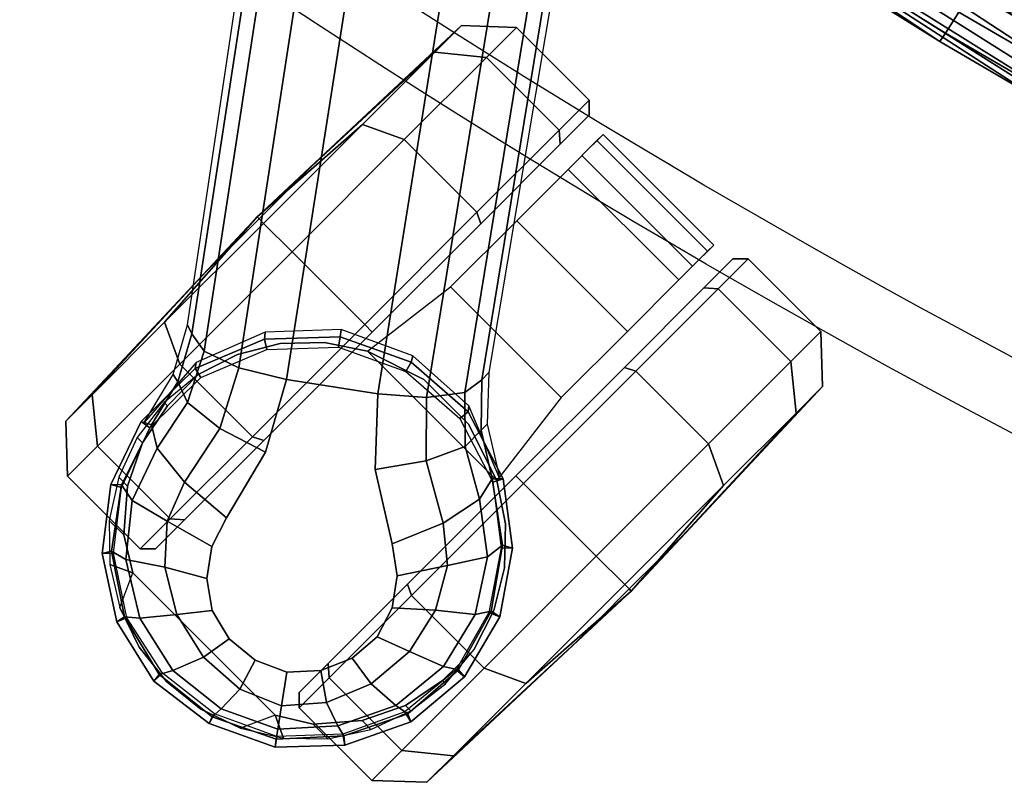
# Model space of a CAD drawing. Units: millimetres. Extents: x -2363 to 1942, y 2531 to 5411.
# Drawn here: x -1126 to -1033, y 3281 to 3353 of the extents above; entities that cross this region are included whole.
import ezdxf

# ---------------------------------------------------------------- set-up
doc = ezdxf.new("R2010")
doc.units = ezdxf.units.MM
doc.header["$LTSCALE"] = 200
for name, color, linetype in [('72_HWAP_INSERT', 7, 'Continuous'), ('72_HWAP_SS_D2_ANY', 7, 'Continuous'), ('72_HWAP_SS_D3_AURN-ZODYK', 7, 'Continuous'), ('72_HWAP_SS_D3_AURN-ZODYRAME', 7, 'Continuous'), ('72_HWAP_SS_D3_AURN-ZODYSE', 7, 'Continuous'), ('72_HWAP_SS_D3_AURN-ZODYSTER', 7, 'Continuous')]:
    doc.layers.add(name, color=color, linetype=linetype)

# ---------------------------------------------------------------- blocks, each defined once
blk = doc.blocks.new('72HCSS3SZT-20-702MA1-BASE')
blk.add_polyline3d([(-0.28743, 0.208829, 0.082256), (-0.288041, 0.209273, 0.06785), (-0.28722, 0.208676, 0.06678)])
for points, invisible_edges in [([(-0.283113, 0.195945, 0.09235), (-0.273843, 0.208705, 0.09235), (-0.276951, 0.208473, 0.091541), (-0.283853, 0.198973, 0.091541)], 5), ([(-0.283853, 0.198973, 0.091541), (-0.276951, 0.208473, 0.091541), (-0.279857, 0.207216, 0.090991), (-0.283556, 0.202125, 0.090991)], 5), ([(-0.281329, 0.193448, 0.093339), (-0.270916, 0.20778, 0.093339), (-0.273843, 0.208705, 0.09235), (-0.283113, 0.195945, 0.09235)], 5), ([(-0.278867, 0.191649, 0.094371), (-0.268445, 0.205994, 0.094371), (-0.270916, 0.20778, 0.093339), (-0.281329, 0.193448, 0.093339)], 5), ([(-0.283556, 0.202125, 0.090991), (-0.279857, 0.207216, 0.090991), (-0.282226, 0.205048, 0.090771)], 1), ([(-0.275944, 0.190706, 0.095355), (-0.266645, 0.203506, 0.095356), (-0.268445, 0.205994, 0.094371), (-0.278867, 0.191649, 0.094371)], 5), ([(-0.268963, 0.188936, 0.097601), (-0.262804, 0.197414, 0.097601), (-0.266645, 0.203506, 0.095355), (-0.275944, 0.190706, 0.095355)], 5), ([(-0.257574, 0.19252, 0.099969), (-0.262804, 0.197414, 0.097601), (-0.268963, 0.188936, 0.097601), (-0.262693, 0.185474, 0.099969)], 2)]:
    blk.add_3dface(points, dxfattribs=dict(invisible_edges=invisible_edges))
blk.add_3dface([(-0.22441, 0.157548, 0.115193), (-0.219188, 0.164764, 0.115247), (-0.257574, 0.19252, 0.099969), (-0.262693, 0.185474, 0.099969)])
mesh = blk.add_polymesh((2, 7))
for k, corner in enumerate([(-0.254868, 0.206579, 0.067852), (-0.258863, 0.211837, 0.06785), (-0.264295, 0.215581, 0.06785), (-0.270697, 0.217221, 0.06785), (-0.27728, 0.216641, 0.06785), (-0.28324, 0.213812, 0.06785), (-0.288041, 0.209273, 0.06785), (-0.255617, 0.205849, 0.086827), (-0.259345, 0.210982, 0.08584), (-0.264501, 0.214624, 0.084797), (-0.270599, 0.216364, 0.083805), (-0.27695, 0.215909, 0.082981), (-0.282684, 0.213125, 0.082479), (-0.28743, 0.208829, 0.082256)]):
    mesh.set_mesh_vertex(divmod(k, 7), corner)
mesh = blk.add_polymesh((2, 7))
for k, corner in enumerate([(-0.255774, 0.206123, 0.06678), (-0.259601, 0.211058, 0.06678), (-0.264764, 0.214548, 0.06678), (-0.270786, 0.2162, 0.06678), (-0.276999, 0.215573, 0.06678), (-0.28265, 0.212934, 0.06678), (-0.28722, 0.208676, 0.06678), (-0.254868, 0.206579, 0.067852), (-0.258863, 0.211837, 0.06785), (-0.264295, 0.215581, 0.06785), (-0.270697, 0.217221, 0.06785), (-0.27728, 0.216641, 0.06785), (-0.28324, 0.213812, 0.06785), (-0.288041, 0.209273, 0.06785)]):
    mesh.set_mesh_vertex(divmod(k, 7), corner)
mesh = blk.add_polymesh((4, 7))
for k, corner in enumerate([(-0.255617, 0.205849, 0.086827), (-0.259345, 0.210982, 0.08584), (-0.264501, 0.214624, 0.084797), (-0.270599, 0.216364, 0.083805), (-0.27695, 0.215909, 0.082981), (-0.282684, 0.213125, 0.082479), (-0.28743, 0.208829, 0.082256), (-0.257809, 0.206357, 0.091525), (-0.261128, 0.210752, 0.090458), (-0.265816, 0.213782, 0.089218), (-0.271388, 0.215141, 0.087967), (-0.277194, 0.214573, 0.086887), (-0.282423, 0.212055, 0.086172), (-0.286644, 0.208258, 0.08587), (-0.261851, 0.205524, 0.094731), (-0.264388, 0.208662, 0.093651), (-0.26815, 0.210839, 0.092382), (-0.27267, 0.211858, 0.091087), (-0.277391, 0.211451, 0.089969), (-0.281624, 0.209708, 0.089197), (-0.284847, 0.206952, 0.088883), (-0.266645, 0.203506, 0.095355), (-0.268445, 0.205994, 0.094371), (-0.270916, 0.20778, 0.093339), (-0.273843, 0.208705, 0.09235), (-0.276951, 0.208473, 0.091541), (-0.279857, 0.207216, 0.090991), (-0.282226, 0.205048, 0.090771)]):
    mesh.set_mesh_vertex(divmod(k, 7), corner)
mesh = blk.add_polymesh((2, 7))
for k, corner in enumerate([(-0.28722, 0.208676, 0.06678), (-0.289857, 0.203015, 0.06678), (-0.290621, 0.196825, 0.06678), (-0.289297, 0.190722, 0.06678), (-0.285864, 0.185506, 0.06678), (-0.280949, 0.181675, 0.06678), (-0.275075, 0.179559, 0.06678), (-0.288041, 0.209273, 0.06785), (-0.290866, 0.203304, 0.06785), (-0.291723, 0.196763, 0.06785), (-0.290237, 0.190328, 0.06785), (-0.286654, 0.18479, 0.06785), (-0.28146, 0.180734, 0.06785), (-0.275228, 0.178556, 0.067852)]):
    mesh.set_mesh_vertex(divmod(k, 7), corner)
mesh = blk.add_polymesh((2, 7))
for k, corner in enumerate([(-0.288041, 0.209273, 0.06785), (-0.290866, 0.203304, 0.06785), (-0.291723, 0.196763, 0.06785), (-0.290237, 0.190328, 0.06785), (-0.286654, 0.18479, 0.06785), (-0.28146, 0.180734, 0.06785), (-0.275228, 0.178556, 0.067852), (-0.28743, 0.208829, 0.082256), (-0.290204, 0.203042, 0.082453), (-0.290926, 0.196684, 0.082977), (-0.289383, 0.190501, 0.083806), (-0.285875, 0.185243, 0.084853), (-0.280787, 0.181483, 0.085857), (-0.274765, 0.179494, 0.086827)]):
    mesh.set_mesh_vertex(divmod(k, 7), corner)
mesh = blk.add_polymesh((4, 7))
for k, corner in enumerate([(-0.28743, 0.208829, 0.082256), (-0.290204, 0.203042, 0.082453), (-0.290926, 0.196684, 0.082977), (-0.289383, 0.190501, 0.083806), (-0.285875, 0.185243, 0.084853), (-0.280787, 0.181483, 0.085857), (-0.274765, 0.179494, 0.086827), (-0.286644, 0.208258, 0.08587), (-0.289065, 0.203111, 0.086153), (-0.289731, 0.197326, 0.086884), (-0.288467, 0.191628, 0.087968), (-0.285475, 0.186751, 0.089259), (-0.281122, 0.183242, 0.090471), (-0.275926, 0.181421, 0.091525), (-0.284847, 0.206952, 0.088883), (-0.286512, 0.20305, 0.08919), (-0.286822, 0.198474, 0.089968), (-0.285747, 0.193857, 0.091088), (-0.283388, 0.189874, 0.092396), (-0.280148, 0.186974, 0.093656), (-0.276383, 0.185523, 0.094731), (-0.282226, 0.205048, 0.090771), (-0.283556, 0.202125, 0.090991), (-0.283853, 0.198973, 0.091541), (-0.283113, 0.195945, 0.09235), (-0.281329, 0.193448, 0.093339), (-0.278867, 0.191649, 0.094371), (-0.275944, 0.190706, 0.095355)]):
    mesh.set_mesh_vertex(divmod(k, 7), corner)
mesh = blk.add_polymesh((2, 7))
for k, corner in enumerate([(-0.255097, 0.206356, 0.073668), (-0.25228, 0.19941, 0.07463), (-0.252685, 0.192311, 0.075393), (-0.255703, 0.185778, 0.075671), (-0.260984, 0.180889, 0.075393), (-0.26761, 0.17831, 0.07463), (-0.275085, 0.178845, 0.073702), (-0.254868, 0.206579, 0.067852), (-0.252735, 0.199769, 0.067852), (-0.253229, 0.192649, 0.067852), (-0.256281, 0.186198, 0.067852), (-0.261473, 0.181302, 0.067852), (-0.268092, 0.178632, 0.067852), (-0.275228, 0.178556, 0.067852)]):
    mesh.set_mesh_vertex(divmod(k, 7), corner)
mesh = blk.add_polymesh((2, 7))
for k, corner in enumerate([(-0.254868, 0.206579, 0.067852), (-0.252735, 0.199769, 0.067852), (-0.253229, 0.192649, 0.067852), (-0.256281, 0.186198, 0.067852), (-0.261473, 0.181302, 0.067852), (-0.268092, 0.178632, 0.067852), (-0.275228, 0.178556, 0.067852), (-0.255774, 0.206123, 0.06678), (-0.253731, 0.199654, 0.06678), (-0.254191, 0.192901, 0.06678), (-0.257083, 0.186781, 0.06678), (-0.26201, 0.182139, 0.06678), (-0.26829, 0.179614, 0.06678), (-0.275075, 0.179559, 0.06678)]):
    mesh.set_mesh_vertex(divmod(k, 7), corner)
mesh = blk.add_polymesh((3, 4))
for k, corner in enumerate([(-0.255617, 0.205849, 0.086828), (-0.257808, 0.206357, 0.091525), (-0.26185, 0.205524, 0.094731), (-0.266645, 0.203506, 0.095356), (-0.253083, 0.201849, 0.089037), (-0.255242, 0.201895, 0.093555), (-0.258826, 0.200238, 0.096681), (-0.262804, 0.197414, 0.097601), (-0.24967, 0.198543, 0.091239), (-0.251664, 0.198258, 0.095613), (-0.254546, 0.19602, 0.098721), (-0.257574, 0.19252, 0.099969)]):
    mesh.set_mesh_vertex(divmod(k, 4), corner)
mesh = blk.add_polymesh((2, 3))
for k, corner in enumerate([(-0.255617, 0.205849, 0.086828), (-0.253083, 0.201849, 0.089037), (-0.24967, 0.198543, 0.091239), (-0.255097, 0.206356, 0.073668), (-0.252296, 0.201855, 0.074342), (-0.248732, 0.198517, 0.075304)]):
    mesh.set_mesh_vertex(divmod(k, 3), corner)
mesh = blk.add_polymesh((4, 7))
for k, corner in enumerate([(-0.014407, 0.030054, 0.168278), (-0.054165, 0.058424, 0.15787), (-0.093728, 0.086695, 0.146495), (-0.133076, 0.114854, 0.134139), (-0.172193, 0.142889, 0.120806), (-0.211063, 0.170789, 0.106504), (-0.24967, 0.198543, 0.091239), (-0.01642, 0.028928, 0.175083), (-0.055946, 0.057525, 0.164209), (-0.095448, 0.086005, 0.152299), (-0.134847, 0.11434, 0.139404), (-0.174067, 0.142508, 0.125604), (-0.213031, 0.170489, 0.110982), (-0.251664, 0.198258, 0.095613), (-0.02143, 0.026183, 0.179473), (-0.06037, 0.055125, 0.167975), (-0.099371, 0.083797, 0.155667), (-0.138361, 0.112204, 0.14255), (-0.177268, 0.140365, 0.128662), (-0.216021, 0.1683, 0.114045), (-0.254546, 0.19602, 0.098721), (-0.026694, 0.021558, 0.18112), (-0.065238, 0.050748, 0.169306), (-0.103768, 0.079681, 0.156839), (-0.142275, 0.108333, 0.143673), (-0.180751, 0.136695, 0.129807), (-0.219188, 0.164764, 0.115247), (-0.257574, 0.19252, 0.099969)]):
    mesh.set_mesh_vertex(divmod(k, 7), corner)
mesh = blk.add_polymesh((2, 7))
for k, corner in enumerate([(-0.24967, 0.198543, 0.091239), (-0.211063, 0.170789, 0.106504), (-0.172193, 0.142889, 0.120806), (-0.133076, 0.114854, 0.134139), (-0.093728, 0.086695, 0.146495), (-0.054165, 0.058424, 0.15787), (-0.014407, 0.030054, 0.168278), (-0.248732, 0.198517, 0.075304), (-0.209616, 0.170633, 0.084839), (-0.1705, 0.14275, 0.094373), (-0.131384, 0.114866, 0.103908), (-0.092268, 0.086982, 0.113443), (-0.053151, 0.059098, 0.122978), (-0.014035, 0.031215, 0.132513)]):
    mesh.set_mesh_vertex(divmod(k, 7), corner)
mesh = blk.add_polymesh((3, 4))
for k, corner in enumerate([(-0.265979, 0.176096, 0.091239), (-0.266317, 0.178087, 0.095607), (-0.265114, 0.181496, 0.09876), (-0.262693, 0.185474, 0.099969), (-0.270132, 0.178357, 0.088987), (-0.270851, 0.18039, 0.093516), (-0.270423, 0.184282, 0.096688), (-0.268963, 0.188936, 0.097601), (-0.274765, 0.179494, 0.086827), (-0.275926, 0.181421, 0.091525), (-0.276383, 0.185523, 0.094731), (-0.275944, 0.190706, 0.095355)]):
    mesh.set_mesh_vertex(divmod(k, 4), corner)
mesh = blk.add_polymesh((4, 7))
for k, corner in enumerate([(-0.028752, 0.018724, 0.18112), (-0.068446, 0.046356, 0.169364), (-0.10786, 0.074062, 0.156869), (-0.146998, 0.101834, 0.143674), (-0.18585, 0.129665, 0.129781), (-0.22441, 0.157548, 0.115193), (-0.262693, 0.185474, 0.099969), (-0.031555, 0.012254, 0.179537), (-0.071129, 0.040342, 0.168079), (-0.110442, 0.06858, 0.155746), (-0.149499, 0.09689, 0.142603), (-0.188296, 0.125196, 0.128688), (-0.226829, 0.153424, 0.114046), (-0.265114, 0.181496, 0.09876), (-0.032567, 0.006681, 0.175075), (-0.071986, 0.035434, 0.164216), (-0.111278, 0.064203, 0.152299), (-0.150401, 0.092919, 0.139397), (-0.18931, 0.121516, 0.125591), (-0.227961, 0.149927, 0.110962), (-0.266317, 0.178087, 0.095607), (-0.033036, 0.004414, 0.168278), (-0.072303, 0.033459, 0.15787), (-0.111416, 0.062349, 0.146495), (-0.150356, 0.09107, 0.134139), (-0.189107, 0.119609, 0.120806), (-0.227653, 0.147955, 0.106504), (-0.265979, 0.176096, 0.091239)]):
    mesh.set_mesh_vertex(divmod(k, 7), corner)
mesh = blk.add_polymesh((2, 3))
for k, corner in enumerate([(-0.275085, 0.178845, 0.073702), (-0.26994, 0.17757, 0.074342), (-0.265664, 0.175212, 0.075304), (-0.274765, 0.179494, 0.086827), (-0.270132, 0.178357, 0.088987), (-0.265979, 0.176096, 0.091239)]):
    mesh.set_mesh_vertex(divmod(k, 3), corner)
mesh = blk.add_polymesh((2, 7))
for k, corner in enumerate([(-0.265664, 0.175212, 0.075304), (-0.227058, 0.146627, 0.084839), (-0.188451, 0.118042, 0.094373), (-0.149844, 0.089457, 0.103908), (-0.111238, 0.060872, 0.113443), (-0.072631, 0.032287, 0.122978), (-0.034025, 0.003701, 0.132513), (-0.265979, 0.176096, 0.091239), (-0.227653, 0.147955, 0.106504), (-0.189107, 0.119609, 0.120806), (-0.150356, 0.09107, 0.134139), (-0.111416, 0.062349, 0.146495), (-0.072303, 0.033459, 0.15787), (-0.033036, 0.004414, 0.168278)]):
    mesh.set_mesh_vertex(divmod(k, 7), corner)
blk = doc.blocks.new('72HCSS3SZT-20-702MA1-CASTER')
for points, invisible_edges in [([(-0.276544, 0.180084, 0.052192), (-0.276544, 0.215185, 0.052192), (-0.272412, 0.215996, 0.055607), (-0.272412, 0.179274, 0.055607)], 5), ([(-0.272412, 0.179274, 0.055607), (-0.272412, 0.215996, 0.055607), (-0.268265, 0.216043, 0.058127), (-0.268265, 0.179227, 0.058127)], 5), ([(-0.268265, 0.179227, 0.058127), (-0.268265, 0.216043, 0.058127), (-0.264305, 0.214747, 0.059828), (-0.264305, 0.180523, 0.059828)], 5), ([(-0.280457, 0.181956, 0.047504), (-0.280457, 0.213314, 0.047504), (-0.276544, 0.215185, 0.052192), (-0.276544, 0.180084, 0.052192)], 5), ([(-0.264305, 0.180523, 0.059828), (-0.264305, 0.214747, 0.059828), (-0.260729, 0.212611, 0.060872), (-0.260729, 0.182658, 0.060872)], 5), ([(-0.280457, 0.181956, 0.047504), (-0.283961, 0.184992, 0.040822), (-0.283961, 0.210277, 0.040822), (-0.280457, 0.213314, 0.047504)], 10), ([(-0.260729, 0.182658, 0.060872), (-0.260729, 0.212611, 0.060872), (-0.25771, 0.20974, 0.061412), (-0.25771, 0.185529, 0.061412)], 5), ([(-0.283961, 0.184992, 0.040822), (-0.285904, 0.188132, 0.032465), (-0.285904, 0.207137, 0.032465), (-0.283961, 0.210277, 0.040822)], 8), ([(-0.25771, 0.185529, 0.061412), (-0.25771, 0.20974, 0.061412), (-0.255398, 0.206275, 0.061672), (-0.255398, 0.188994, 0.061672)], 5), ([(-0.282791, 0.207235, 0.029997), (-0.278908, 0.207235, 0.015507), (-0.2683, 0.207235, 0.004899), (-0.25381, 0.207235, 0.001016)], 8), ([(-0.282791, 0.207235, 0.029997), (-0.25381, 0.207235, 0.001016), (-0.239319, 0.207235, 0.004899), (-0.278908, 0.207235, 0.044488)], 5), ([(-0.278908, 0.207235, 0.044488), (-0.239319, 0.207235, 0.004899), (-0.228711, 0.207235, 0.015507), (-0.2683, 0.207235, 0.055096)], 5), ([(-0.2683, 0.207235, 0.055096), (-0.228711, 0.207235, 0.015507), (-0.224828, 0.207235, 0.029997), (-0.25381, 0.207235, 0.058979)], 5), ([(-0.25381, 0.207235, 0.058979), (-0.224828, 0.207235, 0.029997), (-0.228711, 0.207235, 0.044488), (-0.239319, 0.207235, 0.055096)], 1), ([(-0.239319, 0.188035, 0.055096), (-0.278908, 0.188035, 0.015507), (-0.282791, 0.188035, 0.029997), (-0.25381, 0.188035, 0.058979)], 5), ([(-0.25381, 0.188035, 0.058979), (-0.282791, 0.188035, 0.029997), (-0.278908, 0.188035, 0.044488), (-0.2683, 0.188035, 0.055096)], 1), ([(-0.228711, 0.188035, 0.044488), (-0.2683, 0.188035, 0.004899), (-0.278908, 0.188035, 0.015507), (-0.239319, 0.188035, 0.055096)], 5), ([(-0.224828, 0.188035, 0.029997), (-0.25381, 0.188035, 0.001016), (-0.2683, 0.188035, 0.004899), (-0.228711, 0.188035, 0.044488)], 5), ([(-0.224828, 0.188035, 0.029997), (-0.228711, 0.188035, 0.015507), (-0.239319, 0.188035, 0.004899), (-0.25381, 0.188035, 0.001016)], 8)]:
    blk.add_3dface(points, dxfattribs=dict(invisible_edges=invisible_edges))
mesh = blk.add_polymesh((12, 6), dxfattribs=dict(m_close=True))
for k, corner in enumerate([(-0.25381, 0.222635, 0.029997), (-0.25381, 0.222366, 0.038144), (-0.25381, 0.221764, 0.056435), (-0.25381, 0.217963, 0.059995), (-0.25381, 0.208251, 0.059995), (-0.25381, 0.207235, 0.058979), (-0.25381, 0.222635, 0.029997), (-0.249737, 0.222366, 0.037052), (-0.240591, 0.221764, 0.052893), (-0.238811, 0.217963, 0.055976), (-0.238811, 0.208251, 0.055976), (-0.239319, 0.207235, 0.055096), (-0.25381, 0.222635, 0.029997), (-0.246755, 0.222366, 0.03407), (-0.230914, 0.221764, 0.043216), (-0.227831, 0.217963, 0.044996), (-0.227831, 0.208251, 0.044996), (-0.228711, 0.207235, 0.044488), (-0.25381, 0.222635, 0.029997), (-0.245663, 0.222366, 0.029997), (-0.227372, 0.221764, 0.029997), (-0.223812, 0.217963, 0.029997), (-0.223812, 0.208251, 0.029997), (-0.224828, 0.207235, 0.029997), (-0.25381, 0.222635, 0.029997), (-0.246755, 0.222366, 0.025924), (-0.230914, 0.221764, 0.016778), (-0.227831, 0.217963, 0.014999), (-0.227831, 0.208251, 0.014999), (-0.228711, 0.207235, 0.015507), (-0.25381, 0.222635, 0.029997), (-0.249737, 0.222366, 0.022943), (-0.240591, 0.221764, 0.007101), (-0.238811, 0.217963, 0.004019), (-0.238811, 0.208251, 0.004019), (-0.239319, 0.207235, 0.004899), (-0.25381, 0.222635, 0.029997), (-0.25381, 0.222366, 0.021851), (-0.25381, 0.221764, 0.003559), (-0.25381, 0.217963), (-0.25381, 0.208251), (-0.25381, 0.207235, 0.001016), (-0.25381, 0.222635, 0.029997), (-0.257883, 0.222366, 0.022943), (-0.267029, 0.221764, 0.007101), (-0.268808, 0.217963, 0.004019), (-0.268808, 0.208251, 0.004019), (-0.2683, 0.207235, 0.004899), (-0.25381, 0.222635, 0.029997), (-0.260864, 0.222366, 0.025924), (-0.276706, 0.221764, 0.016778), (-0.279788, 0.217963, 0.014999), (-0.279788, 0.208251, 0.014999), (-0.278908, 0.207235, 0.015507), (-0.25381, 0.222635, 0.029997), (-0.261956, 0.222366, 0.029997), (-0.280248, 0.221764, 0.029997), (-0.283807, 0.217963, 0.029997), (-0.283807, 0.208251, 0.029997), (-0.282791, 0.207235, 0.029997), (-0.25381, 0.222635, 0.029997), (-0.260864, 0.222366, 0.03407), (-0.276706, 0.221764, 0.043216), (-0.279788, 0.217963, 0.044996), (-0.279788, 0.208251, 0.044996), (-0.278908, 0.207235, 0.044488), (-0.25381, 0.222635, 0.029997), (-0.257883, 0.222366, 0.037052), (-0.267029, 0.221764, 0.052893), (-0.268808, 0.217963, 0.055976), (-0.268808, 0.208251, 0.055976), (-0.2683, 0.207235, 0.055096)]):
    mesh.set_mesh_vertex(divmod(k, 6), corner)
mesh = blk.add_polymesh((2, 25))
for k, corner in enumerate([(-0.255398, 0.188994, 0.066269), (-0.25771, 0.185529, 0.066269), (-0.260729, 0.182658, 0.066269), (-0.264305, 0.180523, 0.066269), (-0.268265, 0.179227, 0.066269), (-0.272412, 0.178835, 0.066269), (-0.276544, 0.179365, 0.066269), (-0.280457, 0.180793, 0.066269), (-0.283961, 0.183047, 0.066269), (-0.286882, 0.186017, 0.066269), (-0.289077, 0.189558, 0.066269), (-0.290439, 0.193494, 0.066269), (-0.2909, 0.197635, 0.066269), (-0.290439, 0.201775, 0.066269), (-0.289077, 0.205712, 0.066269), (-0.286882, 0.209252, 0.066269), (-0.283961, 0.212223, 0.066269), (-0.280457, 0.214477, 0.066269), (-0.276544, 0.215904, 0.066269), (-0.272412, 0.216435, 0.066269), (-0.268265, 0.216043, 0.066269), (-0.264305, 0.214747, 0.066269), (-0.260729, 0.212611, 0.066269), (-0.25771, 0.20974, 0.066269), (-0.255398, 0.206275, 0.066269), (-0.255398, 0.188994, 0.061672), (-0.25771, 0.185529, 0.061412), (-0.260729, 0.182658, 0.060872), (-0.264305, 0.180523, 0.059828), (-0.268265, 0.179227, 0.058127), (-0.272412, 0.179274, 0.055607), (-0.276544, 0.180084, 0.052192), (-0.280457, 0.181956, 0.047504), (-0.283961, 0.184992, 0.040822), (-0.285904, 0.188132, 0.032465), (-0.289077, 0.189558, 0.032465), (-0.290439, 0.193494, 0.032465), (-0.2909, 0.197635, 0.032465), (-0.290439, 0.201775, 0.032465), (-0.289077, 0.205712, 0.032465), (-0.285904, 0.207137, 0.032465), (-0.283961, 0.210277, 0.040822), (-0.280457, 0.213314, 0.047504), (-0.276544, 0.215185, 0.052192), (-0.272412, 0.215996, 0.055607), (-0.268265, 0.216043, 0.058127), (-0.264305, 0.214747, 0.059828), (-0.260729, 0.212611, 0.060872), (-0.25771, 0.20974, 0.061412), (-0.255398, 0.206275, 0.061672)]):
    mesh.set_mesh_vertex(divmod(k, 25), corner)
mesh = blk.add_polymesh((2, 7))
for k, corner in enumerate([(-0.228016, 0.205026, 0.018085), (-0.22518, 0.205026, 0.027371), (-0.226005, 0.205026, 0.037297), (-0.229849, 0.205026, 0.046483), (-0.236724, 0.205026, 0.053692), (-0.245567, 0.205026, 0.058286), (-0.255398, 0.206275, 0.061672), (-0.228016, 0.190243, 0.018085), (-0.22518, 0.190243, 0.027371), (-0.226005, 0.190243, 0.037297), (-0.229849, 0.190243, 0.046483), (-0.236724, 0.190243, 0.053692), (-0.245567, 0.190243, 0.058286), (-0.255398, 0.188994, 0.061672)]):
    mesh.set_mesh_vertex(divmod(k, 7), corner)
mesh = blk.add_polymesh((2, 4))
for k, corner in enumerate([(-0.255398, 0.188994, 0.061672), (-0.253533, 0.194655, 0.061672), (-0.253533, 0.200615, 0.061672), (-0.255398, 0.206275, 0.061672), (-0.255398, 0.188994, 0.066269), (-0.253533, 0.194655, 0.066269), (-0.253533, 0.200615, 0.066269), (-0.255398, 0.206275, 0.066269)]):
    mesh.set_mesh_vertex(divmod(k, 4), corner)
mesh = blk.add_polymesh((12, 6), dxfattribs=dict(m_close=True))
for k, corner in enumerate([(-0.25381, 0.172635, 0.029997), (-0.25381, 0.172903, 0.038144), (-0.25381, 0.173505, 0.056435), (-0.25381, 0.177307, 0.059995), (-0.25381, 0.187019, 0.059995), (-0.25381, 0.188035, 0.058979), (-0.25381, 0.172635, 0.029997), (-0.257883, 0.172903, 0.037052), (-0.267029, 0.173505, 0.052893), (-0.268808, 0.177307, 0.055976), (-0.268808, 0.187019, 0.055976), (-0.2683, 0.188035, 0.055096), (-0.25381, 0.172635, 0.029997), (-0.260864, 0.172903, 0.03407), (-0.276706, 0.173505, 0.043216), (-0.279788, 0.177307, 0.044996), (-0.279788, 0.187019, 0.044996), (-0.278908, 0.188035, 0.044488), (-0.25381, 0.172635, 0.029997), (-0.261956, 0.172903, 0.029997), (-0.280248, 0.173505, 0.029997), (-0.283807, 0.177307, 0.029997), (-0.283807, 0.187019, 0.029997), (-0.282791, 0.188035, 0.029997), (-0.25381, 0.172635, 0.029997), (-0.260864, 0.172903, 0.025924), (-0.276706, 0.173505, 0.016778), (-0.279788, 0.177307, 0.014999), (-0.279788, 0.187019, 0.014999), (-0.278908, 0.188035, 0.015507), (-0.25381, 0.172635, 0.029997), (-0.257883, 0.172903, 0.022943), (-0.267029, 0.173505, 0.007101), (-0.268808, 0.177307, 0.004019), (-0.268808, 0.187019, 0.004019), (-0.2683, 0.188035, 0.004899), (-0.25381, 0.172635, 0.029997), (-0.25381, 0.172903, 0.021851), (-0.25381, 0.173505, 0.003559), (-0.25381, 0.177307), (-0.25381, 0.187019), (-0.25381, 0.188035, 0.001016), (-0.25381, 0.172635, 0.029997), (-0.249737, 0.172903, 0.022943), (-0.240591, 0.173505, 0.007101), (-0.238811, 0.177307, 0.004019), (-0.238811, 0.187019, 0.004019), (-0.239319, 0.188035, 0.004899), (-0.25381, 0.172635, 0.029997), (-0.246755, 0.172903, 0.025924), (-0.230914, 0.173505, 0.016778), (-0.227831, 0.177307, 0.014999), (-0.227831, 0.187019, 0.014999), (-0.228711, 0.188035, 0.015507), (-0.25381, 0.172635, 0.029997), (-0.245663, 0.172903, 0.029997), (-0.227372, 0.173505, 0.029997), (-0.223812, 0.177307, 0.029997), (-0.223812, 0.187019, 0.029997), (-0.224828, 0.188035, 0.029997), (-0.25381, 0.172635, 0.029997), (-0.246755, 0.172903, 0.03407), (-0.230914, 0.173505, 0.043216), (-0.227831, 0.177307, 0.044996), (-0.227831, 0.187019, 0.044996), (-0.228711, 0.188035, 0.044488), (-0.25381, 0.172635, 0.029997), (-0.249737, 0.172903, 0.037052), (-0.240591, 0.173505, 0.052893), (-0.238811, 0.177307, 0.055976), (-0.238811, 0.187019, 0.055976), (-0.239319, 0.188035, 0.055096)]):
    mesh.set_mesh_vertex(divmod(k, 6), corner)
blk = doc.blocks.new('72HCSS3SZT-20-702MA1-FRAME')
mesh = blk.add_polymesh((7, 5))
for k, corner in enumerate([(-0.175838, 0.248216, 0.996745), (-0.176155, 0.250698, 0.996971), (-0.17819, 0.252129, 0.99686), (-0.180663, 0.251979, 0.996659), (-0.182288, 0.250088, 0.996277), (-0.177356, 0.245726, 1.007379), (-0.17773, 0.24804, 1.00776), (-0.179789, 0.249382, 1.007744), (-0.182253, 0.249262, 1.007508), (-0.183831, 0.247517, 1.00699), (-0.179334, 0.240965, 1.017126), (-0.179845, 0.242884, 1.017876), (-0.181946, 0.244055, 1.018052), (-0.184373, 0.244066, 1.017688), (-0.185825, 0.242709, 1.01681), (-0.181715, 0.234035, 1.025347), (-0.182398, 0.235467, 1.026599), (-0.184545, 0.236473, 1.027074), (-0.186914, 0.23671, 1.026591), (-0.188197, 0.235884, 1.025269), (-0.184356, 0.225493, 1.031799), (-0.185221, 0.226382, 1.033488), (-0.18743, 0.227105, 1.03412), (-0.18976, 0.22745, 1.033375), (-0.190883, 0.2271, 1.031544), (-0.187144, 0.215581, 1.035718), (-0.188146, 0.216078, 1.037792), (-0.190399, 0.216636, 1.038652), (-0.192694, 0.217117, 1.037815), (-0.193691, 0.217158, 1.03564), (-0.189917, 0.205058, 1.037474), (-0.190976, 0.205383, 1.039687), (-0.193252, 0.205844, 1.040605), (-0.195538, 0.206347, 1.039697), (-0.196487, 0.20653, 1.03737)]):
    mesh.set_mesh_vertex(divmod(k, 5), corner)
mesh = blk.add_polymesh((2, 7))
for k, corner in enumerate([(-0.196487, 0.20653, 1.03737), (-0.193691, 0.217158, 1.03564), (-0.190883, 0.2271, 1.031544), (-0.188197, 0.235884, 1.025269), (-0.185825, 0.242709, 1.01681), (-0.183831, 0.247517, 1.00699), (-0.182288, 0.250088, 0.996277), (-0.210705, 0.136046, 1.013142), (-0.207424, 0.153151, 1.010847), (-0.203809, 0.169771, 1.00651), (-0.19993, 0.185124, 0.999002), (-0.196114, 0.197375, 0.987168), (-0.192731, 0.204991, 0.971778), (-0.189571, 0.209736, 0.955186)]):
    mesh.set_mesh_vertex(divmod(k, 7), corner)
mesh = blk.add_polymesh((2, 7))
for k, corner in enumerate([(-0.200379, 0.140159, 1.009047), (-0.19743, 0.154952, 1.006777), (-0.194217, 0.169298, 1.002734), (-0.190802, 0.182598, 0.99614), (-0.187438, 0.193353, 0.985947), (-0.184425, 0.20044, 0.972822), (-0.181673, 0.204722, 0.958448), (-0.189917, 0.205058, 1.037474), (-0.187144, 0.215581, 1.035718), (-0.184356, 0.225493, 1.031799), (-0.181715, 0.234035, 1.025347), (-0.179334, 0.240965, 1.017126), (-0.177356, 0.245726, 1.007379), (-0.175838, 0.248216, 0.996745)]):
    mesh.set_mesh_vertex(divmod(k, 7), corner)
mesh = blk.add_polymesh((13, 5))
for k, corner in enumerate([(-0.189917, 0.205058, 1.037474), (-0.190976, 0.205383, 1.039687), (-0.193252, 0.205844, 1.040605), (-0.195538, 0.206347, 1.039697), (-0.196487, 0.20653, 1.03737), (-0.197667, 0.171398, 1.038211), (-0.198746, 0.171684, 1.040431), (-0.201063, 0.172068, 1.041363), (-0.20339, 0.172493, 1.04047), (-0.204358, 0.172642, 1.038149), (-0.204212, 0.137482, 1.038821), (-0.205295, 0.137719, 1.041046), (-0.207621, 0.138022, 1.041992), (-0.209956, 0.138363, 1.041112), (-0.210928, 0.138478, 1.038797), (-0.209508, 0.103346, 1.039302), (-0.210574, 0.103526, 1.041537), (-0.212864, 0.103745, 1.042503), (-0.215163, 0.103995, 1.041643), (-0.216118, 0.104076, 1.039338), (-0.213234, 0.069001, 1.039629), (-0.214306, 0.069123, 1.041868), (-0.216611, 0.06927, 1.042844), (-0.218925, 0.069436, 1.041993), (-0.219886, 0.06949, 1.039693), (-0.21558, 0.034535, 1.039829), (-0.216661, 0.034597, 1.042072), (-0.218984, 0.034671, 1.043055), (-0.221316, 0.034755, 1.042213), (-0.222286, 0.034782, 1.039916), (-0.21648, 0, 1.039903), (-0.217564, 0, 1.042148), (-0.219895, 0, 1.043135), (-0.222236, 0, 1.042296), (-0.22321, 0, 1.040001), (-0.21558, -0.034535, 1.039829), (-0.216661, -0.034597, 1.042072), (-0.218984, -0.034671, 1.043055), (-0.221316, -0.034755, 1.042213), (-0.222286, -0.034782, 1.039916), (-0.213234, -0.069001, 1.039629), (-0.214306, -0.069123, 1.041868), (-0.216611, -0.06927, 1.042844), (-0.218925, -0.069436, 1.041993), (-0.219886, -0.06949, 1.039693), (-0.209508, -0.103346, 1.039302), (-0.210574, -0.103526, 1.041537), (-0.212864, -0.103745, 1.042503), (-0.215163, -0.103995, 1.041643), (-0.216118, -0.104076, 1.039338), (-0.204212, -0.137482, 1.038821), (-0.205295, -0.137719, 1.041046), (-0.207621, -0.138022, 1.041992), (-0.209956, -0.138363, 1.041112), (-0.210928, -0.138478, 1.038797), (-0.197667, -0.171398, 1.038211), (-0.198746, -0.171684, 1.040431), (-0.201063, -0.172068, 1.041363), (-0.20339, -0.172493, 1.04047), (-0.204358, -0.172642, 1.038149), (-0.189917, -0.205058, 1.037474), (-0.190976, -0.205383, 1.039687), (-0.193252, -0.205844, 1.040605), (-0.195538, -0.206347, 1.039697), (-0.196487, -0.20653, 1.03737)]):
    mesh.set_mesh_vertex(divmod(k, 5), corner)
mesh = blk.add_polymesh((2, 7))
for k, corner in enumerate([(-0.22321, 0, 1.040001), (-0.222286, 0.034782, 1.039916), (-0.219886, 0.06949, 1.039693), (-0.216118, 0.104076, 1.039338), (-0.210928, 0.138478, 1.038797), (-0.204358, 0.172642, 1.038149), (-0.196487, 0.20653, 1.03737), (-0.223198, 0, 1.017888), (-0.222791, 0.022812, 1.017709), (-0.221686, 0.045597, 1.017316), (-0.219886, 0.068331, 1.016655), (-0.217417, 0.090992, 1.015734), (-0.21437, 0.113574, 1.014593), (-0.210705, 0.136046, 1.013142)]):
    mesh.set_mesh_vertex(divmod(k, 7), corner)
blk = doc.blocks.new('72HCSS3SZT-20-702MA1-SEATBACK')
mesh = blk.add_polymesh((13, 9))
for k, corner in enumerate([(-0.1718, -0.244213, 1.000704), (-0.183192, -0.183751, 1.000704), (-0.191352, -0.122768, 1.000704), (-0.196258, -0.061438, 1.000704), (-0.197895, 0.000066, 1.000704), (-0.196259, 0.06157, 1.000704), (-0.191355, 0.1229, 1.000704), (-0.183196, 0.183883, 1.000704), (-0.171806, 0.244345, 1.000704), (-0.16611, -0.246596, 0.957959), (-0.177543, -0.186049, 0.957959), (-0.185733, -0.124543, 0.957959), (-0.190656, -0.062396, 0.957959), (-0.192299, 0.000071, 0.957959), (-0.190656, 0.062538, 0.95796), (-0.185732, 0.124685, 0.95796), (-0.177542, 0.186191, 0.95796), (-0.16611, 0.246738, 0.95796), (-0.158678, -0.243589, 0.915513), (-0.170227, -0.183633, 0.915513), (-0.178501, -0.122855, 0.915513), (-0.183475, -0.061529, 0.915513), (-0.185135, 0.000071, 0.915513), (-0.183475, 0.061671, 0.915514), (-0.1785, 0.122997, 0.915514), (-0.170226, 0.183775, 0.915514), (-0.158679, 0.243732, 0.915514), (-0.149584, -0.237489, 0.873728), (-0.161307, -0.178559, 0.873728), (-0.169708, -0.119235, 0.873728), (-0.174759, -0.059648, 0.873728), (-0.176444, 0.000071, 0.873729), (-0.174759, 0.05979, 0.873729), (-0.169707, 0.119377, 0.873729), (-0.161306, 0.178701, 0.873729), (-0.149585, 0.237632, 0.873729), (-0.138526, -0.228594, 0.832898), (-0.150467, -0.171057, 0.832898), (-0.159027, -0.113838, 0.832898), (-0.164175, -0.056831, 0.832898), (-0.165892, 0.000071, 0.832898), (-0.164174, 0.056973, 0.832899), (-0.159026, 0.113981, 0.832899), (-0.150467, 0.171199, 0.832899), (-0.138527, 0.228736, 0.832899), (-0.127519, -0.219027, 0.792203), (-0.139707, -0.163026, 0.792203), (-0.148447, -0.108077, 0.792203), (-0.153705, -0.053828, 0.792203), (-0.155459, 0.000071, 0.792204), (-0.153704, 0.05397, 0.792204), (-0.148447, 0.108219, 0.792204), (-0.139707, 0.163168, 0.792204), (-0.127519, 0.219169, 0.792204), (-0.118472, -0.210061, 0.750911), (-0.130923, -0.155587, 0.750911), (-0.139854, -0.102778, 0.750911), (-0.145228, -0.051077, 0.750911), (-0.147022, 0.000071, 0.750911), (-0.145228, 0.051219, 0.750911), (-0.139854, 0.10292, 0.750911), (-0.130923, 0.155729, 0.750912), (-0.118473, 0.210204, 0.750912), (-0.111747, -0.203059, 0.708799), (-0.12446, -0.149943, 0.708799), (-0.133582, -0.098828, 0.708799), (-0.139072, -0.049046, 0.708799), (-0.140905, 0.000071, 0.7088), (-0.139072, 0.049188, 0.7088), (-0.133582, 0.09897, 0.7088), (-0.12446, 0.150085, 0.7088), (-0.111747, 0.203201, 0.7088), (-0.108231, -0.200214, 0.665829), (-0.121192, -0.148056, 0.66583), (-0.130494, -0.097688, 0.66583), (-0.136093, -0.048511, 0.66583), (-0.137963, 0.000071, 0.66583), (-0.136093, 0.048653, 0.66583), (-0.130494, 0.09783, 0.66583), (-0.121192, 0.148198, 0.66583), (-0.108231, 0.200356, 0.66583), (-0.109298, -0.200723, 0.622646), (-0.122477, -0.149151, 0.622646), (-0.131938, -0.098757, 0.622646), (-0.137634, -0.049148, 0.622646), (-0.139536, 0.000071, 0.622646), (-0.137634, 0.04929, 0.622647), (-0.131938, 0.0989, 0.622647), (-0.122477, 0.149293, 0.622647), (-0.109298, 0.200865, 0.622647), (-0.115988, -0.203002, 0.580028), (-0.12934, -0.151735, 0.580028), (-0.138929, -0.100898, 0.580028), (-0.144702, -0.050343, 0.580028), (-0.146629, 0.000071, 0.580028), (-0.144701, 0.050485, 0.580028), (-0.138928, 0.10104, 0.580028), (-0.12934, 0.151878, 0.580028), (-0.115987, 0.203144, 0.580028), (-0.126741, -0.20596, 0.538273), (-0.140209, -0.154772, 0.538273), (-0.149881, -0.103311, 0.538273), (-0.155705, -0.051666, 0.538273), (-0.15765, 0.000071, 0.538273), (-0.155705, 0.051809, 0.538273), (-0.149881, 0.103453, 0.538273), (-0.140209, 0.154914, 0.538273), (-0.126741, 0.206103, 0.538273), (-0.13946, -0.20936, 0.4971), (-0.15297, -0.157999, 0.4971), (-0.162672, -0.105786, 0.4971), (-0.168514, -0.053001, 0.4971), (-0.170465, 0.000071, 0.4971), (-0.168514, 0.053143, 0.4971), (-0.162672, 0.105928, 0.4971), (-0.15297, 0.158142, 0.4971), (-0.13946, 0.209502, 0.4971)]):
    mesh.set_mesh_vertex(divmod(k, 9), corner)
mesh = blk.add_polymesh((13, 9))
for k, corner in enumerate([(-0.16926, 0.244284, 1.000704), (-0.180652, 0.183822, 1.000704), (-0.188812, 0.12284, 1.000704), (-0.193718, 0.06151, 1.000704), (-0.195355, 0.000006, 1.000704), (-0.193719, -0.061499, 1.000704), (-0.188815, -0.122829, 1.000704), (-0.180656, -0.183811, 1.000704), (-0.169266, -0.244274, 1.000704), (-0.16357, 0.246668, 0.957959), (-0.175003, 0.18612, 0.957959), (-0.183193, 0.124614, 0.957959), (-0.188116, 0.062468, 0.957959), (-0.189759, 0.000001, 0.957959), (-0.188116, -0.062466, 0.95796), (-0.183192, -0.124613, 0.95796), (-0.175002, -0.186119, 0.95796), (-0.16357, -0.246667, 0.95796), (-0.156138, 0.243661, 0.915513), (-0.167687, 0.183704, 0.915513), (-0.175961, 0.122927, 0.915513), (-0.180935, 0.061601, 0.915513), (-0.182595, 0.000001, 0.915513), (-0.180935, -0.0616, 0.915514), (-0.17596, -0.122926, 0.915514), (-0.167686, -0.183703, 0.915514), (-0.156139, -0.24366, 0.915514), (-0.147044, 0.237561, 0.873728), (-0.158767, 0.17863, 0.873728), (-0.167168, 0.119307, 0.873728), (-0.172219, 0.05972, 0.873728), (-0.173904, 0.000001, 0.873729), (-0.172219, -0.059719, 0.873729), (-0.167167, -0.119306, 0.873729), (-0.158766, -0.17863, 0.873729), (-0.147045, -0.23756, 0.873729), (-0.135986, 0.228665, 0.832898), (-0.147927, 0.171128, 0.832898), (-0.156487, 0.11391, 0.832898), (-0.161635, 0.056903, 0.832898), (-0.163352, 0.000001, 0.832898), (-0.161634, -0.056902, 0.832899), (-0.156486, -0.113909, 0.832899), (-0.147927, -0.171128, 0.832899), (-0.135987, -0.228665, 0.832899), (-0.124979, 0.219098, 0.792203), (-0.137167, 0.163097, 0.792203), (-0.145907, 0.108148, 0.792203), (-0.151165, 0.0539, 0.792203), (-0.152919, 0, 0.792204), (-0.151164, -0.053899, 0.792204), (-0.145907, -0.108148, 0.792204), (-0.137167, -0.163096, 0.792204), (-0.124979, -0.219098, 0.792204), (-0.115932, 0.210133, 0.750911), (-0.128383, 0.155659, 0.750911), (-0.137314, 0.102849, 0.750911), (-0.142688, 0.051148, 0.750911), (-0.144482, 0, 0.750911), (-0.142688, -0.051147, 0.750911), (-0.137314, -0.102848, 0.750911), (-0.128383, -0.155658, 0.750912), (-0.115933, -0.210132, 0.750912), (-0.109207, 0.20313, 0.708799), (-0.12192, 0.150014, 0.708799), (-0.131042, 0.0989, 0.708799), (-0.136532, 0.049117, 0.708799), (-0.138365, 0, 0.7088), (-0.136532, -0.049116, 0.7088), (-0.131042, -0.098899, 0.7088), (-0.12192, -0.150013, 0.7088), (-0.109207, -0.20313, 0.7088), (-0.105691, 0.200285, 0.665829), (-0.118652, 0.148128, 0.66583), (-0.127954, 0.09776, 0.66583), (-0.133553, 0.048583, 0.66583), (-0.135423, 0, 0.66583), (-0.133553, -0.048582, 0.66583), (-0.127954, -0.097759, 0.66583), (-0.118652, -0.148127, 0.66583), (-0.105691, -0.200284, 0.66583), (-0.106758, 0.200795, 0.622646), (-0.119937, 0.149222, 0.622646), (-0.129398, 0.098829, 0.622646), (-0.135094, 0.049219, 0.622646), (-0.136996, 0, 0.622646), (-0.135094, -0.049218, 0.622647), (-0.129398, -0.098828, 0.622647), (-0.119937, -0.149221, 0.622647), (-0.106758, -0.200794, 0.622647), (-0.113448, 0.203073, 0.580028), (-0.1268, 0.151807, 0.580028), (-0.136389, 0.100969, 0.580028), (-0.142162, 0.050414, 0.580028), (-0.144089, 0, 0.580028), (-0.142161, -0.050413, 0.580028), (-0.136388, -0.100968, 0.580028), (-0.1268, -0.151806, 0.580028), (-0.113447, -0.203073, 0.580028), (-0.124201, 0.206032, 0.538273), (-0.137669, 0.154843, 0.538273), (-0.147341, 0.103383, 0.538273), (-0.153165, 0.051738, 0.538273), (-0.15511, 0, 0.538273), (-0.153165, -0.051737, 0.538273), (-0.147341, -0.103382, 0.538273), (-0.137669, -0.154843, 0.538273), (-0.124201, -0.206031, 0.538273), (-0.13692, 0.209431, 0.4971), (-0.150429, 0.158071, 0.4971), (-0.160132, 0.105857, 0.4971), (-0.165974, 0.053072, 0.4971), (-0.167925, 0, 0.4971), (-0.165974, -0.053071, 0.4971), (-0.160132, -0.105856, 0.4971), (-0.150429, -0.15807, 0.4971), (-0.13692, -0.209431, 0.4971)]):
    mesh.set_mesh_vertex(divmod(k, 9), corner)
mesh = blk.add_polymesh((4, 9))
for k, corner in enumerate([(-0.183569, -0.209722, 1.035518), (-0.195424, -0.158051, 1.037441), (-0.204207, -0.105727, 1.038135), (-0.209662, -0.052951, 1.038457), (-0.211635, 0.000072, 1.038458), (-0.209662, 0.053093, 1.038457), (-0.204207, 0.105869, 1.038135), (-0.195442, 0.158197, 1.037444), (-0.183569, 0.209864, 1.035518), (-0.179031, -0.225507, 1.029001), (-0.190766, -0.170969, 1.030425), (-0.199387, -0.11485, 1.030939), (-0.204699, -0.057664, 1.031178), (-0.206585, 0.000071, 1.031178), (-0.204699, 0.057805, 1.031178), (-0.199386, 0.114991, 1.030939), (-0.190779, 0.171113, 1.030428), (-0.179031, 0.225649, 1.029001), (-0.174918, -0.237618, 1.016805), (-0.18643, -0.179233, 1.017304), (-0.194751, -0.119963, 1.017484), (-0.199798, -0.060098, 1.017568), (-0.201522, 0.000071, 1.017568), (-0.199798, 0.060239, 1.017568), (-0.19475, 0.120104, 1.017485), (-0.186434, 0.179375, 1.017306), (-0.174918, 0.237759, 1.016807), (-0.1718, -0.244213, 1.000704), (-0.183192, -0.183751, 1.000704), (-0.191352, -0.122768, 1.000704), (-0.196258, -0.061438, 1.000704), (-0.197895, 0.000066, 1.000704), (-0.196259, 0.06157, 1.000704), (-0.191355, 0.1229, 1.000704), (-0.183196, 0.183883, 1.000704), (-0.171806, 0.244345, 1.000704)]):
    mesh.set_mesh_vertex(divmod(k, 9), corner)
mesh = blk.add_polymesh((4, 9))
for k, corner in enumerate([(-0.181029, 0.209793, 1.035518), (-0.192884, 0.158122, 1.037441), (-0.201667, 0.105798, 1.038135), (-0.207122, 0.053023, 1.038457), (-0.209095, 0, 1.038458), (-0.207122, -0.053022, 1.038457), (-0.201667, -0.105798, 1.038135), (-0.192902, -0.158125, 1.037444), (-0.181029, -0.209792, 1.035518), (-0.176491, 0.225579, 1.029001), (-0.188226, 0.171041, 1.030425), (-0.196847, 0.114921, 1.030939), (-0.202159, 0.057735, 1.031178), (-0.204045, 0, 1.031178), (-0.202159, -0.057734, 1.031178), (-0.196846, -0.11492, 1.030939), (-0.188239, -0.171042, 1.030428), (-0.176491, -0.225577, 1.029001), (-0.172378, 0.237689, 1.016805), (-0.18389, 0.179305, 1.017304), (-0.192211, 0.120034, 1.017484), (-0.197258, 0.060169, 1.017568), (-0.198982, 0.000001, 1.017568), (-0.197258, -0.060167, 1.017568), (-0.19221, -0.120032, 1.017485), (-0.183894, -0.179303, 1.017306), (-0.172378, -0.237688, 1.016807), (-0.16926, 0.244284, 1.000704), (-0.180652, 0.183822, 1.000704), (-0.188812, 0.12284, 1.000704), (-0.193718, 0.06151, 1.000704), (-0.195355, 0.000006, 1.000704), (-0.193719, -0.061499, 1.000704), (-0.188815, -0.122829, 1.000704), (-0.180656, -0.183811, 1.000704), (-0.169266, -0.244274, 1.000704)]):
    mesh.set_mesh_vertex(divmod(k, 9), corner)
blk = doc.blocks.new('72HCSS2SZT-XX-XXXMA1-SEAT')
for radius in [0.800823, 0.794473]:
    blk.add_arc((0.54697, 0), radius, 161.996296, 198.003701)
blk = doc.blocks.new('72HWAP_SS21297073130000')
blk.add_blockref('72HCSS2SZT-XX-XXXMA1-SEAT', (0, 0))
blk = doc.blocks.new('XCAD03E1B9F3427D175C231933B37D4C8F40C4')
at = {"layer": '72_HWAP_SS_D2_ANY', "color": 7}
blk.add_blockref('72HWAP_SS21297073130000', (0, 0), dxfattribs=at)
at = {"layer": '72_HWAP_SS_D3_AURN-ZODYK', "color": 0}
blk.add_blockref('72HCSS3SZT-20-702MA1-SEATBACK', (0, 0), dxfattribs=at)
at = {"layer": '72_HWAP_SS_D3_AURN-ZODYRAME', "color": 0}
blk.add_blockref('72HCSS3SZT-20-702MA1-FRAME', (0, 0), dxfattribs=at)
at = {"layer": '72_HWAP_SS_D3_AURN-ZODYSE', "color": 0}
blk.add_blockref('72HCSS3SZT-20-702MA1-BASE', (0, 0), dxfattribs=at)
at = {"layer": '72_HWAP_SS_D3_AURN-ZODYSTER', "color": 0}
blk.add_blockref('72HCSS3SZT-20-702MA1-CASTER', (0, 0), dxfattribs=at)

msp = doc.modelspace()

# ---------------------------------------------------------------- block references
at = {"layer": '72_HWAP_INSERT', "xscale": -1000, "yscale": 1000, "zscale": 1000, "rotation": 225}
msp.add_blockref('XCAD03E1B9F3427D175C231933B37D4C8F40C4', (-1046.637, 3636.035), dxfattribs=at)

doc.saveas('drawing.dxf')
